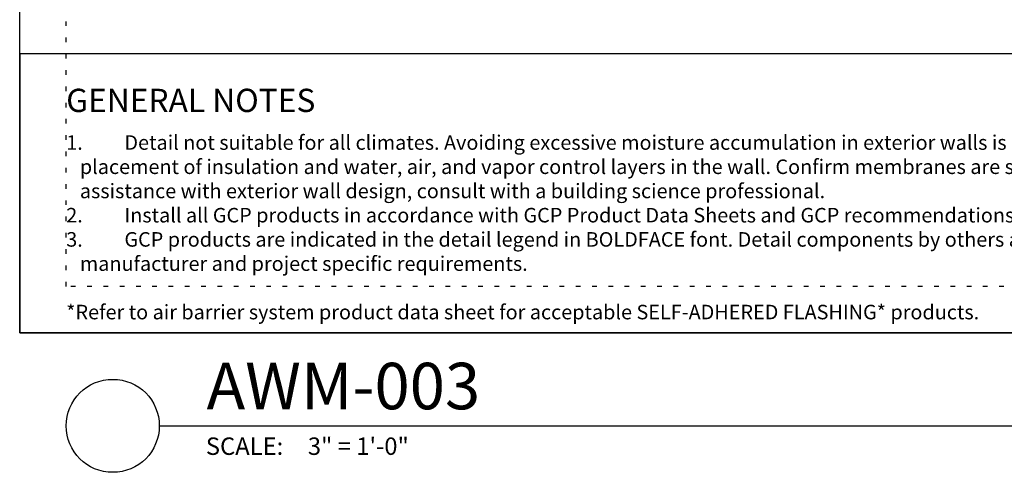
# Model space of a CAD drawing. Units: inches. Extents: x 55 to 3866, y -621 to 6409.
# Drawn here: x 72 to 93, y -3 to 7 of the extents above; entities that cross this region are included whole.
import ezdxf
from ezdxf.enums import TextEntityAlignment as Align

# ---------------------------------------------------------------- set-up
doc = ezdxf.new("R2010")
doc.units = ezdxf.units.IN
doc.header["$MEASUREMENT"] = 0
doc.linetypes.add('DOT', pattern=[0.25, 0, -0.25])
doc.layers.add('BE-ANNOTATION', color=1, linetype='Continuous')
doc.layers.add('BE-EXISTING CONSTRUCTION', color=5, linetype='Continuous')
doc.layers.add('BE-Z-NOPLOT', color=212, linetype='Continuous', plot=False)
doc.styles.add('GRACE DETAILING', font='GOTHIC.TTF', dxfattribs={"height": 0.0625})
doc.styles.add('GRACE SUBHEADER', font='GOTHICB.TTF', dxfattribs={"height": 0.125})
doc.styles.get("Standard").update_dxf_attribs({"font": 'arial.ttf'})

# ---------------------------------------------------------------- blocks, each defined once
blk = doc.blocks.new('*U212')
blk.add_line((3, 2), (32, 2))
blk.add_circle((2, 2), 1)
blk.add_text('SCALE:', height=0.375).set_placement((4, 1.375))
blk.add_attdef('TITLE', (4.016, 2.356), '', height=1)
blk.add_attdef('#', text='', height=0.75).set_placement((1.994, 2.064), align=Align.MIDDLE_CENTER)
for tag, p in [('INFO-LINE-1', (32, 1.375)), ('INFO-LINE-2', (32, 0.75))]:
    blk.add_attdef(tag, text='', height=0.375).set_placement(p, align=Align.RIGHT)
at = {"layer": 'BE-ANNOTATION'}
blk.add_text('3" = 1\'-0"', height=0.375, dxfattribs=at).set_placement((6.192, 1.375))
blk = doc.blocks.new('GCP TITLEBLOCK')
at = {"layer": 'BE-EXISTING CONSTRUCTION'}
blk.add_lwpolyline([(33, 6), (0, 6), (0, 0), (33, 0)], close=True, dxfattribs=at)
at = {"layer": 'BE-Z-NOPLOT'}
blk.add_lwpolyline([(0, 38), (33, 38), (33, 0), (0, 0)], close=True, dxfattribs=at)
at = {"layer": 'BE-Z-NOPLOT', "linetype": 'DOT'}
for points in [[(1, 37), (32, 37), (32, 1), (1, 1)], [(0, 0), (33, 0), (33, 6), (0, 6)]]:
    blk.add_lwpolyline(points, close=True, dxfattribs=at)
at = {"layer": 'BE-ANNOTATION', "attachment_point": 1}
for s, width, insert, char_height, style in [('GENERAL NOTES ', 31.875, (1, 5.25), 0.5, 'GRACE SUBHEADER'), ('\\pi-0.9375,l0.9375,t0.9375;1.^IDetail not suitable for all climates. Avoiding excessive moisture accumulation in exterior walls is dependent on many factors including proper placement of insulation and water, air, and vapor control layers in the wall. Confirm membranes are suitable for project specific service temperatures. For assistance with exterior wall design, consult with a building science professional.\\P2.^IInstall all GCP products in accordance with GCP Product Data Sheets and GCP recommendations.\\P3.^IGCP products are indicated in the detail legend in {\\fCentury Gothic|b1|i0|c0|p34;BOLDFACE} font. Detail components by others are indicated in {\\C251;GRAY FONT}. Install components per manufacturer and project specific requirements.  \\P\\P*Refer to air barrier system product data sheet for acceptable SELF-ADHERED FLASHING* products.', 31, (1, 4.25), 0.3125, 'GRACE DETAILING')]:
    blk.add_mtext_dynamic_manual_height_columns(s, width=width, gutter_width=1.875, heights=[0], dxfattribs=dict(at, insert=insert, char_height=char_height, style=style))

msp = doc.modelspace()

# ---------------------------------------------------------------- block references
msp.add_blockref('GCP TITLEBLOCK', (72, 0))
at = {"layer": 'BE-Z-NOPLOT'}
ref = msp.add_blockref('*U212', (72, -4), dxfattribs=at)
ref.add_attrib('TITLE', 'AWM-003', (76.0155, -1.6441), dxfattribs={"layer": '0', "height": 1})

# ---------------------------------------------------------------- texts
at = {"layer": 'BE-ANNOTATION', "insert": (73, 5.25), "char_height": 0.5, "attachment_point": 1, "style": 'GRACE SUBHEADER'}
msp.add_mtext_dynamic_manual_height_columns('GENERAL NOTES ', width=31.874999, gutter_width=1.875, heights=[0], dxfattribs=at)

doc.saveas('drawing.dxf')
